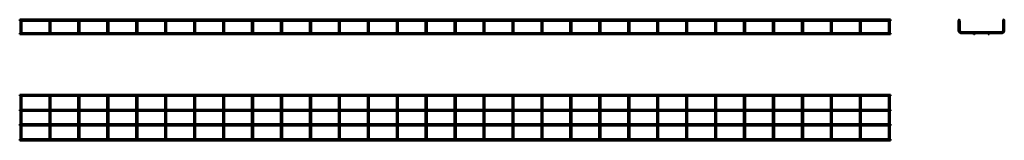
# Model space of a CAD drawing. Units: millimetres. Extents: x 858 to 4260, y 3607 to 4026.
import ezdxf

# ---------------------------------------------------------------- set-up
doc = ezdxf.new("R2010")
doc.units = ezdxf.units.MM

msp = doc.modelspace()

# ---------------------------------------------------------------- linework, layer by layer
at = {"color": 7, "linetype": 'Continuous', "lineweight": 50}
for p, q in [((3866.7, 4025.6), (857.7, 4025.6)), ((857.7, 4025.6), (857.7, 4021.6)), ((857.7, 4021.6), (860.2, 4021.6)), ((860.2, 4021.6), (860.2, 3988.2)), ((860.7, 4022.1), (862.2, 4022.1)), ((862.2, 4022.1), (863.7, 4022.1)), ((864.2, 4021.6), (960.2, 4021.6)), ((864.2, 3988.2), (864.2, 4021.6)), ((960.2, 4021.6), (960.2, 3988.2)), ((960.7, 4022.1), (962.2, 4022.1)), ((962.2, 4022.1), (963.7, 4022.1)), ((964.2, 4021.6), (1060.2, 4021.6)), ((964.2, 3988.2), (964.2, 4021.6)), ((1060.2, 4021.6), (1060.2, 3988.2)), ((1060.7, 4022.1), (1062.2, 4022.1)), ((1062.2, 4022.1), (1063.7, 4022.1)), ((1064.2, 4021.6), (1160.2, 4021.6)), ((1064.2, 3988.2), (1064.2, 4021.6)), ((1160.2, 4021.6), (1160.2, 3988.2)), ((1160.7, 4022.1), (1162.2, 4022.1)), ((1162.2, 4022.1), (1163.7, 4022.1)), ((1164.2, 4021.6), (1260.2, 4021.6)), ((1164.2, 3988.2), (1164.2, 4021.6)), ((1260.2, 4021.6), (1260.2, 3988.2)), ((1260.7, 4022.1), (1262.2, 4022.1)), ((1262.2, 4022.1), (1263.7, 4022.1)), ((1264.2, 4021.6), (1360.2, 4021.6)), ((1264.2, 3988.2), (1264.2, 4021.6)), ((1360.2, 4021.6), (1360.2, 3988.2)), ((1360.7, 4022.1), (1362.2, 4022.1)), ((1362.2, 4022.1), (1363.7, 4022.1)), ((1364.2, 4021.6), (1460.2, 4021.6)), ((1364.2, 3988.2), (1364.2, 4021.6)), ((1460.2, 4021.6), (1460.2, 3988.2)), ((1460.7, 4022.1), (1462.2, 4022.1)), ((1462.2, 4022.1), (1463.7, 4022.1)), ((1464.2, 4021.6), (1560.2, 4021.6)), ((1464.2, 3988.2), (1464.2, 4021.6)), ((1560.2, 4021.6), (1560.2, 3988.2)), ((1560.7, 4022.1), (1562.2, 4022.1)), ((1562.2, 4022.1), (1563.7, 4022.1)), ((1564.2, 4021.6), (1660.2, 4021.6)), ((1564.2, 3988.2), (1564.2, 4021.6)), ((1660.2, 4021.6), (1660.2, 3988.2)), ((1660.7, 4022.1), (1662.2, 4022.1)), ((1662.2, 4022.1), (1663.7, 4022.1)), ((1664.2, 4021.6), (1760.2, 4021.6)), ((1664.2, 3988.2), (1664.2, 4021.6)), ((1760.2, 4021.6), (1760.2, 3988.2)), ((1760.7, 4022.1), (1762.2, 4022.1)), ((1762.2, 4022.1), (1763.7, 4022.1)), ((1764.2, 4021.6), (1860.2, 4021.6)), ((1764.2, 3988.2), (1764.2, 4021.6)), ((1860.2, 4021.6), (1860.2, 3988.2)), ((1860.7, 4022.1), (1862.2, 4022.1)), ((1862.2, 4022.1), (1863.7, 4022.1)), ((1864.2, 4021.6), (1960.2, 4021.6)), ((1864.2, 3988.2), (1864.2, 4021.6)), ((1960.2, 4021.6), (1960.2, 3988.2)), ((1960.7, 4022.1), (1962.2, 4022.1)), ((1962.2, 4022.1), (1963.7, 4022.1)), ((1964.2, 4021.6), (2060.2, 4021.6)), ((1964.2, 3988.2), (1964.2, 4021.6)), ((2060.2, 4021.6), (2060.2, 3988.2)), ((2060.7, 4022.1), (2062.2, 4022.1)), ((2062.2, 4022.1), (2063.7, 4022.1)), ((2064.2, 4021.6), (2160.2, 4021.6)), ((2064.2, 3988.2), (2064.2, 4021.6)), ((2160.2, 4021.6), (2160.2, 3988.2)), ((2160.7, 4022.1), (2162.2, 4022.1)), ((2162.2, 4022.1), (2163.7, 4022.1)), ((2164.2, 4021.6), (2260.2, 4021.6)), ((2164.2, 3988.2), (2164.2, 4021.6)), ((2260.2, 4021.6), (2260.2, 3988.2)), ((2260.7, 4022.1), (2262.2, 4022.1)), ((2262.2, 4022.1), (2263.7, 4022.1)), ((2264.2, 4021.6), (2360.2, 4021.6)), ((2264.2, 3988.2), (2264.2, 4021.6)), ((2360.2, 4021.6), (2360.2, 3988.2)), ((2360.7, 4022.1), (2362.2, 4022.1)), ((2362.2, 4022.1), (2363.7, 4022.1)), ((2364.2, 4021.6), (2460.2, 4021.6)), ((2364.2, 3988.2), (2364.2, 4021.6)), ((2460.2, 4021.6), (2460.2, 3988.2)), ((2460.7, 4022.1), (2462.2, 4022.1)), ((2462.2, 4022.1), (2463.7, 4022.1)), ((2464.2, 4021.6), (2560.2, 4021.6)), ((2464.2, 3988.2), (2464.2, 4021.6)), ((2560.2, 4021.6), (2560.2, 3988.2)), ((2560.7, 4022.1), (2562.2, 4022.1)), ((2562.2, 4022.1), (2563.7, 4022.1)), ((2564.2, 4021.6), (2660.2, 4021.6)), ((2564.2, 3988.2), (2564.2, 4021.6)), ((2660.2, 4021.6), (2660.2, 3988.2)), ((2660.7, 4022.1), (2662.2, 4022.1)), ((2662.2, 4022.1), (2663.7, 4022.1)), ((2664.2, 4021.6), (2760.2, 4021.6)), ((2664.2, 3988.2), (2664.2, 4021.6)), ((2760.2, 4021.6), (2760.2, 3988.2)), ((2760.7, 4022.1), (2762.2, 4022.1)), ((2762.2, 4022.1), (2763.7, 4022.1)), ((2764.2, 4021.6), (2860.2, 4021.6)), ((2764.2, 3988.2), (2764.2, 4021.6)), ((2860.2, 4021.6), (2860.2, 3988.2)), ((2860.7, 4022.1), (2862.2, 4022.1)), ((2862.2, 4022.1), (2863.7, 4022.1)), ((2864.2, 4021.6), (2960.2, 4021.6)), ((2864.2, 3988.2), (2864.2, 4021.6)), ((2960.2, 4021.6), (2960.2, 3988.2)), ((2960.7, 4022.1), (2962.2, 4022.1)), ((2962.2, 4022.1), (2963.7, 4022.1)), ((2964.2, 4021.6), (3060.2, 4021.6)), ((2964.2, 3988.2), (2964.2, 4021.6)), ((3060.2, 4021.6), (3060.2, 3988.2)), ((3060.7, 4022.1), (3062.2, 4022.1)), ((3062.2, 4022.1), (3063.7, 4022.1)), ((3064.2, 4021.6), (3160.2, 4021.6)), ((3064.2, 3988.2), (3064.2, 4021.6)), ((3160.2, 4021.6), (3160.2, 3988.2)), ((3160.7, 4022.1), (3162.2, 4022.1)), ((3162.2, 4022.1), (3163.7, 4022.1)), ((3164.2, 4021.6), (3260.2, 4021.6)), ((3164.2, 3988.2), (3164.2, 4021.6)), ((3260.2, 4021.6), (3260.2, 3988.2)), ((3260.7, 4022.1), (3262.2, 4022.1)), ((3262.2, 4022.1), (3263.7, 4022.1)), ((3264.2, 4021.6), (3360.2, 4021.6)), ((3264.2, 3988.2), (3264.2, 4021.6)), ((3360.2, 4021.6), (3360.2, 3988.2)), ((3360.7, 4022.1), (3362.2, 4022.1)), ((3362.2, 4022.1), (3363.7, 4022.1)), ((3364.2, 4021.6), (3460.2, 4021.6)), ((3364.2, 3988.2), (3364.2, 4021.6)), ((3460.2, 4021.6), (3460.2, 3988.2)), ((3460.7, 4022.1), (3462.2, 4022.1)), ((3462.2, 4022.1), (3463.7, 4022.1)), ((3464.2, 4021.6), (3560.2, 4021.6)), ((3464.2, 3988.2), (3464.2, 4021.6)), ((3560.2, 4021.6), (3560.2, 3988.2)), ((3560.7, 4022.1), (3562.2, 4022.1)), ((3562.2, 4022.1), (3563.7, 4022.1)), ((3564.2, 4021.6), (3660.2, 4021.6)), ((3564.2, 3988.2), (3564.2, 4021.6)), ((3660.2, 4021.6), (3660.2, 3988.2)), ((3660.7, 4022.1), (3662.2, 4022.1)), ((3662.2, 4022.1), (3663.7, 4022.1)), ((3664.2, 4021.6), (3760.2, 4021.6)), ((3664.2, 3988.2), (3664.2, 4021.6)), ((3760.2, 4021.6), (3760.2, 3988.2)), ((3760.7, 4022.1), (3762.2, 4022.1)), ((3762.2, 4022.1), (3763.7, 4022.1)), ((3764.2, 4021.6), (3860.2, 4021.6)), ((3764.2, 3988.2), (3764.2, 4021.6)), ((3860.2, 4021.6), (3860.2, 3988.2)), ((3860.7, 4022.1), (3862.2, 4022.1)), ((3862.2, 4022.1), (3863.7, 4022.1)), ((3864.2, 4021.6), (3866.7, 4021.6)), ((3864.2, 3988.2), (3864.2, 4021.6)), ((3866.7, 4025.6), (3866.7, 4021.6)), ((4101.6, 4022.1), (4101.6, 3988.2)), ((4101.6, 4022.1), (4102.3, 4022.1)), ((4104.9, 4022.1), (4105.6, 4022.1)), ((4105.6, 3988.2), (4105.6, 4022.1)), ((4255.6, 4022.1), (4255.6, 3988.2)), ((4255.6, 4022.1), (4256.3, 4022.1)), ((4258.9, 4022.1), (4259.6, 4022.1)), ((4259.6, 3988.2), (4259.6, 4022.1)), ((860.2, 3988.2), (860.2, 3980.2)), ((864.2, 3980.2), (864.2, 3988.2)), ((960.2, 3988.2), (960.2, 3980.2)), ((964.2, 3980.2), (964.2, 3988.2)), ((1060.2, 3988.2), (1060.2, 3980.2)), ((1064.2, 3980.2), (1064.2, 3988.2)), ((1160.2, 3988.2), (1160.2, 3980.2)), ((1164.2, 3980.2), (1164.2, 3988.2)), ((1260.2, 3988.2), (1260.2, 3980.2)), ((1264.2, 3980.2), (1264.2, 3988.2)), ((1360.2, 3988.2), (1360.2, 3980.2)), ((1364.2, 3980.2), (1364.2, 3988.2)), ((1460.2, 3988.2), (1460.2, 3980.2)), ((1464.2, 3980.2), (1464.2, 3988.2)), ((1560.2, 3988.2), (1560.2, 3980.2)), ((1564.2, 3980.2), (1564.2, 3988.2)), ((1660.2, 3988.2), (1660.2, 3980.2)), ((1664.2, 3980.2), (1664.2, 3988.2)), ((1760.2, 3988.2), (1760.2, 3980.2)), ((1764.2, 3980.2), (1764.2, 3988.2)), ((1860.2, 3988.2), (1860.2, 3980.2)), ((1864.2, 3980.2), (1864.2, 3988.2)), ((1960.2, 3988.2), (1960.2, 3980.2)), ((1964.2, 3980.2), (1964.2, 3988.2)), ((2060.2, 3988.2), (2060.2, 3980.2)), ((2064.2, 3980.2), (2064.2, 3988.2)), ((2160.2, 3988.2), (2160.2, 3980.2)), ((2164.2, 3980.2), (2164.2, 3988.2)), ((2260.2, 3988.2), (2260.2, 3980.2)), ((2264.2, 3980.2), (2264.2, 3988.2)), ((2360.2, 3988.2), (2360.2, 3980.2)), ((2364.2, 3980.2), (2364.2, 3988.2)), ((2460.2, 3988.2), (2460.2, 3980.2)), ((2464.2, 3980.2), (2464.2, 3988.2)), ((2560.2, 3988.2), (2560.2, 3980.2)), ((2564.2, 3980.2), (2564.2, 3988.2)), ((2660.2, 3988.2), (2660.2, 3980.2)), ((2664.2, 3980.2), (2664.2, 3988.2)), ((2760.2, 3988.2), (2760.2, 3980.2)), ((2764.2, 3980.2), (2764.2, 3988.2)), ((2860.2, 3988.2), (2860.2, 3980.2)), ((2864.2, 3980.2), (2864.2, 3988.2)), ((2960.2, 3988.2), (2960.2, 3980.2)), ((2964.2, 3980.2), (2964.2, 3988.2)), ((3060.2, 3988.2), (3060.2, 3980.2)), ((3064.2, 3980.2), (3064.2, 3988.2)), ((3160.2, 3988.2), (3160.2, 3980.2)), ((3164.2, 3980.2), (3164.2, 3988.2)), ((3260.2, 3988.2), (3260.2, 3980.2)), ((3264.2, 3980.2), (3264.2, 3988.2)), ((3360.2, 3988.2), (3360.2, 3980.2)), ((3364.2, 3980.2), (3364.2, 3988.2)), ((3460.2, 3988.2), (3460.2, 3980.2)), ((3464.2, 3980.2), (3464.2, 3988.2)), ((3560.2, 3988.2), (3560.2, 3980.2)), ((3564.2, 3980.2), (3564.2, 3988.2)), ((3660.2, 3988.2), (3660.2, 3980.2)), ((3664.2, 3980.2), (3664.2, 3988.2)), ((3760.2, 3988.2), (3760.2, 3980.2)), ((3764.2, 3980.2), (3764.2, 3988.2)), ((3860.2, 3988.2), (3860.2, 3980.2)), ((3864.2, 3980.2), (3864.2, 3988.2)), ((4249.6, 3982.2), (4111.6, 3982.2)), ((860.7, 3979), (857.7, 3979)), ((857.7, 3979), (857.7, 3975)), ((857.7, 3975), (3866.7, 3975)), ((960.7, 3979), (863.8, 3979)), ((1060.7, 3979), (963.8, 3979)), ((1160.7, 3979), (1063.8, 3979)), ((1260.7, 3979), (1163.8, 3979)), ((1360.7, 3979), (1263.8, 3979)), ((1460.7, 3979), (1363.8, 3979)), ((1560.7, 3979), (1463.8, 3979)), ((1660.7, 3979), (1563.8, 3979)), ((1760.7, 3979), (1663.8, 3979)), ((1860.7, 3979), (1763.8, 3979)), ((1960.7, 3979), (1863.8, 3979)), ((2060.7, 3979), (1963.8, 3979)), ((2160.7, 3979), (2063.8, 3979)), ((2260.7, 3979), (2163.8, 3979)), ((2360.7, 3979), (2263.8, 3979)), ((2460.7, 3979), (2363.8, 3979)), ((2560.7, 3979), (2463.8, 3979)), ((2660.7, 3979), (2563.8, 3979)), ((2760.7, 3979), (2663.8, 3979)), ((2860.7, 3979), (2763.8, 3979)), ((2960.7, 3979), (2863.8, 3979)), ((3060.7, 3979), (2963.8, 3979)), ((3160.7, 3979), (3063.8, 3979)), ((3260.7, 3979), (3163.8, 3979)), ((3360.7, 3979), (3263.8, 3979)), ((3460.7, 3979), (3363.8, 3979)), ((3560.7, 3979), (3463.8, 3979)), ((3660.7, 3979), (3563.8, 3979)), ((3760.7, 3979), (3663.8, 3979)), ((3860.7, 3979), (3763.8, 3979)), ((3866.7, 3979), (3863.8, 3979)), ((3866.7, 3979), (3866.7, 3975)), ((4111.6, 3978.2), (4154.1, 3978.2)), ((4157.2, 3978.2), (4204.1, 3978.2)), ((4207.2, 3978.2), (4249.6, 3978.2)), ((3866.7, 3764.9), (857.7, 3764.9)), ((857.7, 3760.9), (857.7, 3764.9)), ((857.7, 3760.9), (3866.7, 3760.9)), ((860.2, 3754.9), (860.2, 3760.9)), ((860.2, 3616.9), (860.2, 3754.9)), ((864.2, 3760.9), (864.2, 3754.9)), ((864.2, 3754.9), (864.2, 3616.9)), ((960.2, 3754.9), (960.2, 3760.9)), ((960.2, 3616.9), (960.2, 3754.9)), ((964.2, 3760.9), (964.2, 3754.9)), ((964.2, 3754.9), (964.2, 3616.9)), ((1060.2, 3754.9), (1060.2, 3760.9)), ((1060.2, 3616.9), (1060.2, 3754.9)), ((1064.2, 3760.9), (1064.2, 3754.9)), ((1064.2, 3754.9), (1064.2, 3616.9)), ((1160.2, 3754.9), (1160.2, 3760.9)), ((1160.2, 3616.9), (1160.2, 3754.9)), ((1164.2, 3760.9), (1164.2, 3754.9)), ((1164.2, 3754.9), (1164.2, 3616.9)), ((1260.2, 3754.9), (1260.2, 3760.9)), ((1260.2, 3616.9), (1260.2, 3754.9)), ((1264.2, 3760.9), (1264.2, 3754.9)), ((1264.2, 3754.9), (1264.2, 3616.9)), ((1360.2, 3754.9), (1360.2, 3760.9)), ((1360.2, 3616.9), (1360.2, 3754.9)), ((1364.2, 3760.9), (1364.2, 3754.9)), ((1364.2, 3754.9), (1364.2, 3616.9)), ((1460.2, 3754.9), (1460.2, 3760.9)), ((1460.2, 3616.9), (1460.2, 3754.9)), ((1464.2, 3760.9), (1464.2, 3754.9)), ((1464.2, 3754.9), (1464.2, 3616.9)), ((1560.2, 3754.9), (1560.2, 3760.9)), ((1560.2, 3616.9), (1560.2, 3754.9)), ((1564.2, 3760.9), (1564.2, 3754.9)), ((1564.2, 3754.9), (1564.2, 3616.9)), ((1660.2, 3754.9), (1660.2, 3760.9)), ((1660.2, 3616.9), (1660.2, 3754.9)), ((1664.2, 3760.9), (1664.2, 3754.9)), ((1664.2, 3754.9), (1664.2, 3616.9)), ((1760.2, 3754.9), (1760.2, 3760.9)), ((1760.2, 3616.9), (1760.2, 3754.9)), ((1764.2, 3760.9), (1764.2, 3754.9)), ((1764.2, 3754.9), (1764.2, 3616.9)), ((1860.2, 3754.9), (1860.2, 3760.9)), ((1860.2, 3616.9), (1860.2, 3754.9)), ((1864.2, 3760.9), (1864.2, 3754.9)), ((1864.2, 3754.9), (1864.2, 3616.9)), ((1960.2, 3754.9), (1960.2, 3760.9)), ((1960.2, 3616.9), (1960.2, 3754.9)), ((1964.2, 3760.9), (1964.2, 3754.9)), ((1964.2, 3754.9), (1964.2, 3616.9)), ((2060.2, 3754.9), (2060.2, 3760.9)), ((2060.2, 3616.9), (2060.2, 3754.9)), ((2064.2, 3760.9), (2064.2, 3754.9)), ((2064.2, 3754.9), (2064.2, 3616.9)), ((2160.2, 3754.9), (2160.2, 3760.9)), ((2160.2, 3616.9), (2160.2, 3754.9)), ((2164.2, 3760.9), (2164.2, 3754.9)), ((2164.2, 3754.9), (2164.2, 3616.9)), ((2260.2, 3754.9), (2260.2, 3760.9)), ((2260.2, 3616.9), (2260.2, 3754.9)), ((2264.2, 3760.9), (2264.2, 3754.9)), ((2264.2, 3754.9), (2264.2, 3616.9)), ((2360.2, 3754.9), (2360.2, 3760.9)), ((2360.2, 3616.9), (2360.2, 3754.9)), ((2364.2, 3760.9), (2364.2, 3754.9)), ((2364.2, 3754.9), (2364.2, 3616.9)), ((2460.2, 3754.9), (2460.2, 3760.9)), ((2460.2, 3616.9), (2460.2, 3754.9)), ((2464.2, 3760.9), (2464.2, 3754.9)), ((2464.2, 3754.9), (2464.2, 3616.9)), ((2560.2, 3754.9), (2560.2, 3760.9)), ((2560.2, 3616.9), (2560.2, 3754.9)), ((2564.2, 3760.9), (2564.2, 3754.9)), ((2564.2, 3754.9), (2564.2, 3616.9)), ((2660.2, 3754.9), (2660.2, 3760.9)), ((2660.2, 3616.9), (2660.2, 3754.9)), ((2664.2, 3760.9), (2664.2, 3754.9)), ((2664.2, 3754.9), (2664.2, 3616.9)), ((2760.2, 3754.9), (2760.2, 3760.9)), ((2760.2, 3616.9), (2760.2, 3754.9)), ((2764.2, 3760.9), (2764.2, 3754.9)), ((2764.2, 3754.9), (2764.2, 3616.9)), ((2860.2, 3754.9), (2860.2, 3760.9)), ((2860.2, 3616.9), (2860.2, 3754.9)), ((2864.2, 3760.9), (2864.2, 3754.9)), ((2864.2, 3754.9), (2864.2, 3616.9)), ((2960.2, 3754.9), (2960.2, 3760.9)), ((2960.2, 3616.9), (2960.2, 3754.9)), ((2964.2, 3760.9), (2964.2, 3754.9)), ((2964.2, 3754.9), (2964.2, 3616.9)), ((3060.2, 3754.9), (3060.2, 3760.9)), ((3060.2, 3616.9), (3060.2, 3754.9)), ((3064.2, 3760.9), (3064.2, 3754.9)), ((3064.2, 3754.9), (3064.2, 3616.9)), ((3160.2, 3754.9), (3160.2, 3760.9)), ((3160.2, 3616.9), (3160.2, 3754.9)), ((3164.2, 3760.9), (3164.2, 3754.9)), ((3164.2, 3754.9), (3164.2, 3616.9)), ((3260.2, 3754.9), (3260.2, 3760.9)), ((3260.2, 3616.9), (3260.2, 3754.9)), ((3264.2, 3760.9), (3264.2, 3754.9)), ((3264.2, 3754.9), (3264.2, 3616.9)), ((3360.2, 3754.9), (3360.2, 3760.9)), ((3360.2, 3616.9), (3360.2, 3754.9)), ((3364.2, 3760.9), (3364.2, 3754.9)), ((3364.2, 3754.9), (3364.2, 3616.9)), ((3460.2, 3754.9), (3460.2, 3760.9)), ((3460.2, 3616.9), (3460.2, 3754.9)), ((3464.2, 3760.9), (3464.2, 3754.9)), ((3464.2, 3754.9), (3464.2, 3616.9)), ((3560.2, 3754.9), (3560.2, 3760.9)), ((3560.2, 3616.9), (3560.2, 3754.9)), ((3564.2, 3760.9), (3564.2, 3754.9)), ((3564.2, 3754.9), (3564.2, 3616.9)), ((3660.2, 3754.9), (3660.2, 3760.9)), ((3660.2, 3616.9), (3660.2, 3754.9)), ((3664.2, 3760.9), (3664.2, 3754.9)), ((3664.2, 3754.9), (3664.2, 3616.9)), ((3760.2, 3754.9), (3760.2, 3760.9)), ((3760.2, 3616.9), (3760.2, 3754.9)), ((3764.2, 3760.9), (3764.2, 3754.9)), ((3764.2, 3754.9), (3764.2, 3616.9)), ((3860.2, 3754.9), (3860.2, 3760.9)), ((3860.2, 3616.9), (3860.2, 3754.9)), ((3864.2, 3760.9), (3864.2, 3754.9)), ((3864.2, 3754.9), (3864.2, 3616.9)), ((3866.7, 3760.9), (3866.7, 3764.9)), ((860.2, 3712.9), (857.7, 3712.9)), ((857.7, 3708.9), (857.7, 3712.9)), ((857.7, 3708.9), (860.2, 3708.9)), ((960.2, 3712.9), (864.2, 3712.9)), ((864.2, 3708.9), (960.2, 3708.9)), ((1060.2, 3712.9), (964.2, 3712.9)), ((964.2, 3708.9), (1060.2, 3708.9)), ((1160.2, 3712.9), (1064.2, 3712.9)), ((1064.2, 3708.9), (1160.2, 3708.9)), ((1260.2, 3712.9), (1164.2, 3712.9)), ((1164.2, 3708.9), (1260.2, 3708.9)), ((1360.2, 3712.9), (1264.2, 3712.9)), ((1264.2, 3708.9), (1360.2, 3708.9)), ((1460.2, 3712.9), (1364.2, 3712.9)), ((1364.2, 3708.9), (1460.2, 3708.9)), ((1560.2, 3712.9), (1464.2, 3712.9)), ((1464.2, 3708.9), (1560.2, 3708.9)), ((1660.2, 3712.9), (1564.2, 3712.9)), ((1564.2, 3708.9), (1660.2, 3708.9)), ((1760.2, 3712.9), (1664.2, 3712.9)), ((1664.2, 3708.9), (1760.2, 3708.9)), ((1860.2, 3712.9), (1764.2, 3712.9)), ((1764.2, 3708.9), (1860.2, 3708.9)), ((1960.2, 3712.9), (1864.2, 3712.9)), ((1864.2, 3708.9), (1960.2, 3708.9)), ((2060.2, 3712.9), (1964.2, 3712.9)), ((1964.2, 3708.9), (2060.2, 3708.9)), ((2160.2, 3712.9), (2064.2, 3712.9)), ((2064.2, 3708.9), (2160.2, 3708.9)), ((2260.2, 3712.9), (2164.2, 3712.9)), ((2164.2, 3708.9), (2260.2, 3708.9)), ((2360.2, 3712.9), (2264.2, 3712.9)), ((2264.2, 3708.9), (2360.2, 3708.9)), ((2460.2, 3712.9), (2364.2, 3712.9)), ((2364.2, 3708.9), (2460.2, 3708.9)), ((2560.2, 3712.9), (2464.2, 3712.9)), ((2464.2, 3708.9), (2560.2, 3708.9)), ((2660.2, 3712.9), (2564.2, 3712.9)), ((2564.2, 3708.9), (2660.2, 3708.9)), ((2760.2, 3712.9), (2664.2, 3712.9)), ((2664.2, 3708.9), (2760.2, 3708.9)), ((2860.2, 3712.9), (2764.2, 3712.9)), ((2764.2, 3708.9), (2860.2, 3708.9)), ((2960.2, 3712.9), (2864.2, 3712.9)), ((2864.2, 3708.9), (2960.2, 3708.9)), ((3060.2, 3712.9), (2964.2, 3712.9)), ((2964.2, 3708.9), (3060.2, 3708.9)), ((3160.2, 3712.9), (3064.2, 3712.9)), ((3064.2, 3708.9), (3160.2, 3708.9)), ((3260.2, 3712.9), (3164.2, 3712.9)), ((3164.2, 3708.9), (3260.2, 3708.9)), ((3360.2, 3712.9), (3264.2, 3712.9)), ((3264.2, 3708.9), (3360.2, 3708.9)), ((3460.2, 3712.9), (3364.2, 3712.9)), ((3364.2, 3708.9), (3460.2, 3708.9)), ((3560.2, 3712.9), (3464.2, 3712.9)), ((3464.2, 3708.9), (3560.2, 3708.9)), ((3660.2, 3712.9), (3564.2, 3712.9)), ((3564.2, 3708.9), (3660.2, 3708.9)), ((3760.2, 3712.9), (3664.2, 3712.9)), ((3664.2, 3708.9), (3760.2, 3708.9)), ((3860.2, 3712.9), (3764.2, 3712.9)), ((3764.2, 3708.9), (3860.2, 3708.9)), ((3866.7, 3712.9), (3864.2, 3712.9)), ((3864.2, 3708.9), (3866.7, 3708.9)), ((3866.7, 3708.9), (3866.7, 3712.9)), ((860.2, 3662.9), (857.7, 3662.9)), ((857.7, 3662.9), (857.7, 3658.9)), ((857.7, 3658.9), (860.2, 3658.9)), ((960.2, 3662.9), (864.2, 3662.9)), ((864.2, 3658.9), (960.2, 3658.9)), ((1060.2, 3662.9), (964.2, 3662.9)), ((964.2, 3658.9), (1060.2, 3658.9)), ((1160.2, 3662.9), (1064.2, 3662.9)), ((1064.2, 3658.9), (1160.2, 3658.9)), ((1260.2, 3662.9), (1164.2, 3662.9)), ((1164.2, 3658.9), (1260.2, 3658.9)), ((1360.2, 3662.9), (1264.2, 3662.9)), ((1264.2, 3658.9), (1360.2, 3658.9)), ((1460.2, 3662.9), (1364.2, 3662.9)), ((1364.2, 3658.9), (1460.2, 3658.9)), ((1560.2, 3662.9), (1464.2, 3662.9)), ((1464.2, 3658.9), (1560.2, 3658.9)), ((1660.2, 3662.9), (1564.2, 3662.9)), ((1564.2, 3658.9), (1660.2, 3658.9)), ((1760.2, 3662.9), (1664.2, 3662.9)), ((1664.2, 3658.9), (1760.2, 3658.9)), ((1860.2, 3662.9), (1764.2, 3662.9)), ((1764.2, 3658.9), (1860.2, 3658.9)), ((1960.2, 3662.9), (1864.2, 3662.9)), ((1864.2, 3658.9), (1960.2, 3658.9)), ((2060.2, 3662.9), (1964.2, 3662.9)), ((1964.2, 3658.9), (2060.2, 3658.9)), ((2160.2, 3662.9), (2064.2, 3662.9)), ((2064.2, 3658.9), (2160.2, 3658.9)), ((2260.2, 3662.9), (2164.2, 3662.9)), ((2164.2, 3658.9), (2260.2, 3658.9)), ((2360.2, 3662.9), (2264.2, 3662.9)), ((2264.2, 3658.9), (2360.2, 3658.9)), ((2460.2, 3662.9), (2364.2, 3662.9)), ((2364.2, 3658.9), (2460.2, 3658.9)), ((2560.2, 3662.9), (2464.2, 3662.9)), ((2464.2, 3658.9), (2560.2, 3658.9)), ((2660.2, 3662.9), (2564.2, 3662.9)), ((2564.2, 3658.9), (2660.2, 3658.9)), ((2760.2, 3662.9), (2664.2, 3662.9)), ((2664.2, 3658.9), (2760.2, 3658.9)), ((2860.2, 3662.9), (2764.2, 3662.9)), ((2764.2, 3658.9), (2860.2, 3658.9)), ((2960.2, 3662.9), (2864.2, 3662.9)), ((2864.2, 3658.9), (2960.2, 3658.9)), ((3060.2, 3662.9), (2964.2, 3662.9)), ((2964.2, 3658.9), (3060.2, 3658.9)), ((3160.2, 3662.9), (3064.2, 3662.9)), ((3064.2, 3658.9), (3160.2, 3658.9)), ((3260.2, 3662.9), (3164.2, 3662.9)), ((3164.2, 3658.9), (3260.2, 3658.9)), ((3360.2, 3662.9), (3264.2, 3662.9)), ((3264.2, 3658.9), (3360.2, 3658.9)), ((3460.2, 3662.9), (3364.2, 3662.9)), ((3364.2, 3658.9), (3460.2, 3658.9)), ((3560.2, 3662.9), (3464.2, 3662.9)), ((3464.2, 3658.9), (3560.2, 3658.9)), ((3660.2, 3662.9), (3564.2, 3662.9)), ((3564.2, 3658.9), (3660.2, 3658.9)), ((3760.2, 3662.9), (3664.2, 3662.9)), ((3664.2, 3658.9), (3760.2, 3658.9)), ((3860.2, 3662.9), (3764.2, 3662.9)), ((3764.2, 3658.9), (3860.2, 3658.9)), ((3866.7, 3662.9), (3864.2, 3662.9)), ((3864.2, 3658.9), (3866.7, 3658.9)), ((3866.7, 3662.9), (3866.7, 3658.9)), ((3866.7, 3610.9), (857.7, 3610.9)), ((857.7, 3610.9), (857.7, 3606.9)), ((857.7, 3606.9), (3866.7, 3606.9)), ((860.2, 3610.9), (860.2, 3616.9)), ((864.2, 3616.9), (864.2, 3610.9)), ((960.2, 3610.9), (960.2, 3616.9)), ((964.2, 3616.9), (964.2, 3610.9)), ((1060.2, 3610.9), (1060.2, 3616.9)), ((1064.2, 3616.9), (1064.2, 3610.9)), ((1160.2, 3610.9), (1160.2, 3616.9)), ((1164.2, 3616.9), (1164.2, 3610.9)), ((1260.2, 3610.9), (1260.2, 3616.9)), ((1264.2, 3616.9), (1264.2, 3610.9)), ((1360.2, 3610.9), (1360.2, 3616.9)), ((1364.2, 3616.9), (1364.2, 3610.9)), ((1460.2, 3610.9), (1460.2, 3616.9)), ((1464.2, 3616.9), (1464.2, 3610.9)), ((1560.2, 3610.9), (1560.2, 3616.9)), ((1564.2, 3616.9), (1564.2, 3610.9)), ((1660.2, 3610.9), (1660.2, 3616.9)), ((1664.2, 3616.9), (1664.2, 3610.9)), ((1760.2, 3610.9), (1760.2, 3616.9)), ((1764.2, 3616.9), (1764.2, 3610.9)), ((1860.2, 3610.9), (1860.2, 3616.9)), ((1864.2, 3616.9), (1864.2, 3610.9)), ((1960.2, 3610.9), (1960.2, 3616.9)), ((1964.2, 3616.9), (1964.2, 3610.9)), ((2060.2, 3610.9), (2060.2, 3616.9)), ((2064.2, 3616.9), (2064.2, 3610.9)), ((2160.2, 3610.9), (2160.2, 3616.9)), ((2164.2, 3616.9), (2164.2, 3610.9)), ((2260.2, 3610.9), (2260.2, 3616.9)), ((2264.2, 3616.9), (2264.2, 3610.9)), ((2360.2, 3610.9), (2360.2, 3616.9)), ((2364.2, 3616.9), (2364.2, 3610.9)), ((2460.2, 3610.9), (2460.2, 3616.9)), ((2464.2, 3616.9), (2464.2, 3610.9)), ((2560.2, 3610.9), (2560.2, 3616.9)), ((2564.2, 3616.9), (2564.2, 3610.9)), ((2660.2, 3610.9), (2660.2, 3616.9)), ((2664.2, 3616.9), (2664.2, 3610.9)), ((2760.2, 3610.9), (2760.2, 3616.9)), ((2764.2, 3616.9), (2764.2, 3610.9)), ((2860.2, 3610.9), (2860.2, 3616.9)), ((2864.2, 3616.9), (2864.2, 3610.9)), ((2960.2, 3610.9), (2960.2, 3616.9)), ((2964.2, 3616.9), (2964.2, 3610.9)), ((3060.2, 3610.9), (3060.2, 3616.9)), ((3064.2, 3616.9), (3064.2, 3610.9)), ((3160.2, 3610.9), (3160.2, 3616.9)), ((3164.2, 3616.9), (3164.2, 3610.9)), ((3260.2, 3610.9), (3260.2, 3616.9)), ((3264.2, 3616.9), (3264.2, 3610.9)), ((3360.2, 3610.9), (3360.2, 3616.9)), ((3364.2, 3616.9), (3364.2, 3610.9)), ((3460.2, 3610.9), (3460.2, 3616.9)), ((3464.2, 3616.9), (3464.2, 3610.9)), ((3560.2, 3610.9), (3560.2, 3616.9)), ((3564.2, 3616.9), (3564.2, 3610.9)), ((3660.2, 3610.9), (3660.2, 3616.9)), ((3664.2, 3616.9), (3664.2, 3610.9)), ((3760.2, 3610.9), (3760.2, 3616.9)), ((3764.2, 3616.9), (3764.2, 3610.9)), ((3860.2, 3610.9), (3860.2, 3616.9)), ((3864.2, 3616.9), (3864.2, 3610.9)), ((3866.7, 3610.9), (3866.7, 3606.9))]:
    msp.add_line(p, q, dxfattribs=at)
for centre in [(4103.6, 4023.6), (4257.6, 4023.6), (4155.6, 3977), (4205.6, 3977)]:
    msp.add_circle(centre, 2, dxfattribs=at)
for centre, radius, start, end in [((4111.6, 3988.2), 10, 180, 270), ((4111.6, 3988.2), 6, 180, 270), ((4249.6, 3988.2), 10, 270, 0), ((4249.6, 3988.2), 6, 270, 0), ((862.2, 3980.2), 2, 180, 270), ((862.2, 3980.2), 2, 270, 0), ((962.2, 3980.2), 2, 180, 270), ((962.2, 3980.2), 2, 270, 0), ((1062.2, 3980.2), 2, 180, 270), ((1062.2, 3980.2), 2, 270, 0), ((1162.2, 3980.2), 2, 180, 270), ((1162.2, 3980.2), 2, 270, 0), ((1262.2, 3980.2), 2, 180, 270), ((1262.2, 3980.2), 2, 270, 0), ((1362.2, 3980.2), 2, 180, 270), ((1362.2, 3980.2), 2, 270, 0), ((1462.2, 3980.2), 2, 180, 270), ((1462.2, 3980.2), 2, 270, 0), ((1562.2, 3980.2), 2, 180, 270), ((1562.2, 3980.2), 2, 270, 0), ((1662.2, 3980.2), 2, 180, 270), ((1662.2, 3980.2), 2, 270, 0), ((1762.2, 3980.2), 2, 180, 270), ((1762.2, 3980.2), 2, 270, 0), ((1862.2, 3980.2), 2, 180, 270), ((1862.2, 3980.2), 2, 270, 0), ((1962.2, 3980.2), 2, 180, 270), ((1962.2, 3980.2), 2, 270, 0), ((2062.2, 3980.2), 2, 180, 270), ((2062.2, 3980.2), 2, 270, 0), ((2162.2, 3980.2), 2, 180, 270), ((2162.2, 3980.2), 2, 270, 0), ((2262.2, 3980.2), 2, 180, 270), ((2262.2, 3980.2), 2, 270, 0), ((2362.2, 3980.2), 2, 180, 270), ((2362.2, 3980.2), 2, 270, 0), ((2462.2, 3980.2), 2, 180, 270), ((2462.2, 3980.2), 2, 270, 0), ((2562.2, 3980.2), 2, 180, 270), ((2562.2, 3980.2), 2, 270, 0), ((2662.2, 3980.2), 2, 180, 270), ((2662.2, 3980.2), 2, 270, 0), ((2762.2, 3980.2), 2, 180, 270), ((2762.2, 3980.2), 2, 270, 0), ((2862.2, 3980.2), 2, 180, 270), ((2862.2, 3980.2), 2, 270, 0), ((2962.2, 3980.2), 2, 180, 270), ((2962.2, 3980.2), 2, 270, 0), ((3062.2, 3980.2), 2, 180, 270), ((3062.2, 3980.2), 2, 270, 0), ((3162.2, 3980.2), 2, 180, 270), ((3162.2, 3980.2), 2, 270, 0), ((3262.2, 3980.2), 2, 180, 270), ((3262.2, 3980.2), 2, 270, 0), ((3362.2, 3980.2), 2, 180, 270), ((3362.2, 3980.2), 2, 270, 0), ((3462.2, 3980.2), 2, 180, 270), ((3462.2, 3980.2), 2, 270, 0), ((3562.2, 3980.2), 2, 180, 270), ((3562.2, 3980.2), 2, 270, 0), ((3662.2, 3980.2), 2, 180, 270), ((3662.2, 3980.2), 2, 270, 0), ((3762.2, 3980.2), 2, 180, 270), ((3762.2, 3980.2), 2, 270, 0), ((3862.2, 3980.2), 2, 180, 270), ((3862.2, 3980.2), 2, 270, 0)]:
    msp.add_arc(centre, radius, start, end, dxfattribs=at)

doc.saveas('drawing.dxf')
